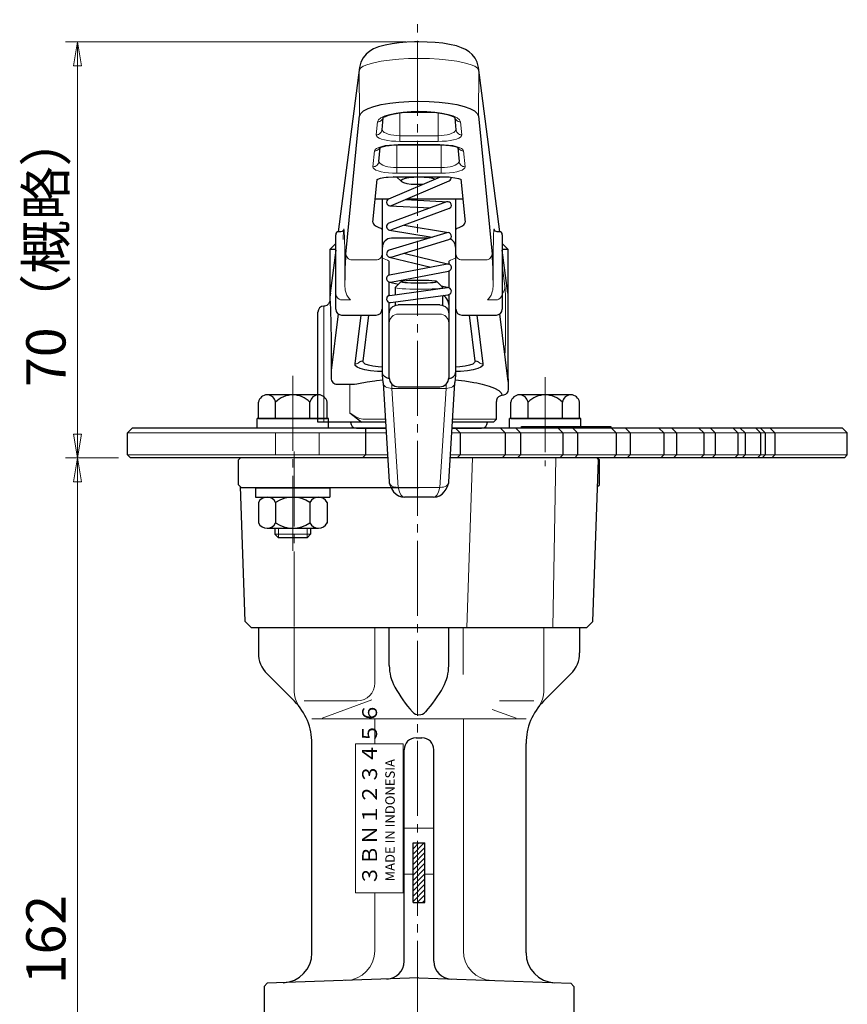
# Model space of a CAD drawing. Extents: x 719 to 1175, y 25 to 506.
# Drawn here: x 1036 to 1175, y 209 to 374 of the extents above; entities that cross this region are included whole.
import ezdxf

# ---------------------------------------------------------------- set-up
doc = ezdxf.new("R2010")
doc.units = 0
doc.header["$LTSCALE"] = 2
doc.header["$MEASUREMENT"] = 0
doc.linetypes.add('CENTER', pattern=[12, 9, -1, 1, -1])
doc.layers.get('0').update_dxf_attribs({"linetype": 'CONTINUOUS'})
doc.layers.get('Defpoints').update_dxf_attribs({"linetype": 'CONTINUOUS'})
for name, color, linetype, lineweight in [('CENTER', 1, 'CENTER', 13), ('scale', 6, 'CONTINUOUS', 13), ('ねじ類', 191, 'CONTINUOUS', 25), ('レバーコラム', 94, 'CONTINUOUS', 25), ('主レバ－', 123, 'CONTINUOUS', 25), ('副レバ－', 151, 'CONTINUOUS', 25), ('本体', 3, 'CONTINUOUS', 25), ('開度板', 221, 'CONTINUOUS', 25), ('ｼ-ﾙ銘板', 71, 'CONTINUOUS', 25)]:
    doc.layers.add(name, color=color, linetype=linetype, lineweight=lineweight)
doc.styles.add('Arial', font='arial.ttf')
doc.styles.get("Standard").update_dxf_attribs({"font": 'simplex.shx', "width": 0.9, "bigfont": 'BIGFONT.shx'})
doc.styles.add('ＭＳＰ', font='txt')
doc.dimstyles.get("Standard").update_dxf_attribs({"dimscale": 2, "dimtxt": 3.3, "dimasz": 2, "dimexe": 1, "dimexo": 1, "dimgap": 1, "dimtad": 1, "dimdsep": 46, "dimtxsty": 'STANDARD', "dimblk": 'CLOSED', "dimcen": 0.09, "dimclrd": 256, "dimclre": 256, "dimclrt": 2, "dimadec": 0, "dimazin": 2, "dimtfac": 1, "dimtmove": 0, "dimatfit": 3, "dimldrblk": 'CLOSED', "dimfxl": 1, "dimtolj": 1, "dimtzin": 0, "dimlwd": -1, "dimlwe": -1, "dimarcsym": 0})

# ---------------------------------------------------------------- blocks, each defined once
blk = doc.blocks.new('NSA1CNN107P15')
for p, q in [((-2.47, 5.77), (-5.93, 5.77)), ((0, 6.25), (-1.6, 6.25)), ((-1.6, 6.25), (-1.6, -6.25)), ((0, 6.25), (0, -6.25)), ((-6.8, 4.33), (-6.8, -4.33)), ((-1.6, 4.33), (-1.6, -4.33)), ((-2.47, 2.89), (-5.93, 2.89)), ((-2.47, -2.89), (-5.93, -2.89)), ((-2.47, -5.77), (-5.93, -5.77)), ((0, -6.25), (-1.6, -6.25))]:
    blk.add_line(p, q)
for centre, radius, start, end in [((-5.17, 4.33), 1.63, 117.557, 242.443), ((-3.23, 4.33), 1.63, 297.557, 62.443), ((-1.6, 0), 5.2, 146.2793, 213.7207), ((-6.8, 0), 5.2, 326.2793, 33.7207), ((-5.17, -4.33), 1.63, 117.557, 242.443), ((-3.23, -4.33), 1.63, 297.557, 62.443)]:
    blk.add_arc(centre, radius, start, end)
at = {"flags": 3}
for tag, p in [('OBJNAME', (0, 0)), ('PARAM', (0, -1))]:
    blk.add_attdef(tag, p, '', height=1, dxfattribs=at)
blk = doc.blocks.new('BSANA107P13')
for p, q in [((-1.6, 5.77), (-4.37, 5.77)), ((0, 6), (-1.6, 6)), ((-1.6, 6), (-1.6, -6)), ((-1.6, -5.77), (-1.6, 5.77)), ((0, 6), (0, -6)), ((-5.6, 4.33), (-5.6, -4.33)), ((-1.6, 2.89), (-4.37, 2.89)), ((-1.6, -2.89), (-4.37, -2.89)), ((-1.6, -5.77), (-4.37, -5.77)), ((0, -6), (-1.6, -6))]:
    blk.add_line(p, q)
for centre, radius, start, end in [((-4.14, 4.33), 1.46, 99.075, 260.925), ((-1.6, 0), 4, 133.806, 226.194), ((-4.14, -4.33), 1.46, 99.075, 260.925)]:
    blk.add_arc(centre, radius, start, end)
at = {"flags": 3}
for tag, p in [('OBJNAME', (0, 0)), ('PARAM', (0, -1))]:
    blk.add_attdef(tag, p, '', height=1, dxfattribs=at)
blk = doc.blocks.new('_Closed')
at = {"color": 0, "linetype": 'ByBlock', "lineweight": -2}
for p, q in [((-1, 0.167), (0, 0)), ((-1, 0.167), (-1, -0.167)), ((0, 0), (-1, -0.167)), ((0, 0), (-1, 0))]:
    blk.add_line(p, q, dxfattribs=at)
blk = doc.blocks.new('*D72')
at = {"layer": 'Defpoints', "color": 0, "ltscale": 2}
for p in [(1102.91, 370.25), (1045.73, 300.36), (1054.64, 300.36)]:
    blk.add_point(p, dxfattribs=at)
at = {"layer": 'scale', "ltscale": 2}
for p, q in [((1100.91, 370.25), (1043.73, 370.25)), ((1045.73, 366.25), (1045.73, 304.36)), ((1052.64, 300.36), (1043.73, 300.36))]:
    blk.add_line(p, q, dxfattribs=at)
at = {"layer": 'scale', "ltscale": 2, "xscale": 4, "yscale": 4, "zscale": 4}
for p, rotation in [((1045.73, 370.25), 90), ((1045.73, 300.36), 270)]:
    blk.add_blockref('_Closed', p, dxfattribs=dict(at, rotation=rotation))
at = {"layer": 'scale', "color": 2, "ltscale": 2, "insert": (1040.43, 335.3), "char_height": 6.6, "attachment_point": 5, "rotation": 90}
blk.add_mtext('\\A1;70（概略）', dxfattribs=at)
blk = doc.blocks.new('*D73')
at = {"layer": 'Defpoints', "color": 0, "ltscale": 2}
for p in [(1054.64, 300.36), (1045.73, 138.55), (1072.51, 138.55)]:
    blk.add_point(p, dxfattribs=at)
at = {"layer": 'scale', "ltscale": 2}
for p, q in [((1052.64, 300.36), (1043.73, 300.36)), ((1045.73, 296.36), (1045.73, 142.55)), ((1070.51, 138.55), (1043.73, 138.55))]:
    blk.add_line(p, q, dxfattribs=at)
at = {"layer": 'scale', "ltscale": 2, "xscale": 4, "yscale": 4, "zscale": 4}
for p, rotation in [((1045.73, 300.36), 90), ((1045.73, 138.55), 270)]:
    blk.add_blockref('_Closed', p, dxfattribs=dict(at, rotation=rotation))
at = {"layer": 'scale', "color": 2, "ltscale": 2, "insert": (1040.43, 219.46), "char_height": 6.6, "attachment_point": 5, "rotation": 90}
blk.add_mtext('\\A1;162', dxfattribs=at)

msp = doc.modelspace()

# ---------------------------------------------------------------- hatches: boundary and pattern name
at = {"layer": '本体', "lineweight": 5}
h = msp.add_hatch(dxfattribs=at)
h.set_pattern_fill('ANSI31', color=142, scale=5, style=0)
h.set_pattern_definition([(45, (964.5503, 181.9608), (-0.4419417, 0.4419417), [])])
h.paths.add_polyline_path([(1103.151, 235.681), (1102.151, 235.681), (1102.151, 225.691), (1103.151, 225.691)])
h.paths.add_polyline_path([(1104.151, 235.681), (1103.151, 235.681), (1103.151, 225.691), (1104.151, 225.691)])

# ---------------------------------------------------------------- linework, layer by layer
at = {"layer": 'CENTER', "ltscale": 0.7}
for p, q in [((1102.913, 38.619), (1102.913, 373.985)), ((1081.938, 314.171), (1081.938, 284.681)), ((1124.364, 313.946), (1124.364, 298.965)), ((1082.151, 301.435), (1082.151, 270.482))]:
    msp.add_line(p, q, dxfattribs=at)
at = {"layer": 'ねじ類'}
for p, q in [((1098.064, 343.867), (1106.76, 347.607)), ((1099.423, 347.556), (1098.824, 347.603)), ((1098.538, 342.764), (1108.238, 346.937)), ((1107.794, 343.369), (1098.094, 339.794)), ((1098.27, 342.716), (1105.056, 342.36)), ((1100.899, 343.78), (1108.033, 343.405)), ((1108.209, 342.243), (1098.509, 338.668)), ((1100.639, 339.453), (1108.099, 338.221)), ((1107.826, 338.203), (1098.126, 335.248)), ((1098.204, 338.639), (1105.371, 337.455)), ((1098.476, 334.101), (1108.176, 337.055)), ((1100.584, 334.743), (1108.142, 332.926)), ((1098.161, 334.091), (1105.158, 332.409)), ((1107.888, 332.932), (1098.188, 331.075)), ((1098.414, 329.896), (1108.114, 331.753)), ((1098.174, 329.899), (1099.724, 329.562)), ((1108.129, 328.96), (1106.918, 329.224)), ((1098.222, 327.669), (1107.922, 328.969)), ((1098.381, 326.48), (1108.081, 327.779)), ((1078.938, 288.562), (1078.938, 287.562)), ((1084.938, 288.562), (1084.938, 287.562)), ((1078.938, 287.562), (1079.538, 286.962)), ((1084.338, 286.962), (1079.538, 286.962)), ((1084.938, 287.562), (1084.338, 286.962))]:
    msp.add_line(p, q, dxfattribs=at)
at = {"layer": 'ねじ類', "color": 4, "linetype": 'Continuous', "lineweight": 5}
for p, q in [((1079.538, 288.562), (1079.538, 286.962)), ((1084.338, 288.562), (1084.338, 286.962))]:
    msp.add_line(p, q, dxfattribs=at)
at = {"layer": 'ねじ類', "lineweight": 13}
msp.add_line((1084.938, 287.562), (1078.938, 287.562), dxfattribs=at)
at = {"layer": 'ねじ類'}
for centre, start, end in [((1108.001, 347.488), 293.27787, 3.42385), ((1098.301, 343.315), 113.27787, 293.27787), ((1108.001, 342.806), 290.23039, 110.23039), ((1098.301, 339.231), 110.23039, 290.23039), ((1108.001, 337.629), 286.94146, 106.94146), ((1098.301, 334.675), 106.94146, 286.94146), ((1108.001, 332.343), 280.83872, 100.83872), ((1098.301, 330.486), 100.83872, 280.83872), ((1098.301, 327.075), 97.62919, 277.62919), ((1108.001, 328.374), 277.62919, 97.62919)]:
    msp.add_arc(centre, 0.6, start, end, dxfattribs=at)
at = {"layer": 'レバーコラム'}
for p, q in [((1073.137, 300.362), (1072.837, 300.062)), ((1072.837, 295.862), (1072.837, 300.062)), ((1132.386, 272.861), (1133.336, 300.062)), ((1133.047, 300.362), (1133.336, 300.062)), ((1133.466, 300.062), (1133.166, 300.362)), ((1133.466, 295.862), (1133.466, 300.062)), ((1073.337, 295.362), (1072.837, 295.862)), ((1073.916, 272.861), (1073.123, 295.576)), ((1103.151, 295.362), (1073.337, 295.362)), ((1133.179, 295.576), (1133.466, 295.862)), ((1074.951, 271.862), (1073.916, 272.861)), ((1074.951, 271.862), (1131.351, 271.862)), ((1132.386, 272.861), (1131.351, 271.862))]:
    msp.add_line(p, q, dxfattribs=at)
at = {"layer": 'レバーコラム', "color": 142, "lineweight": 13}
for p, q in [((1111.216, 271.862), (1112.137, 300.362)), ((1125.633, 271.862), (1126.127, 300.362))]:
    msp.add_line(p, q, dxfattribs=at)
at = {"layer": '主レバ－'}
for p, q in [((1093.143, 365.943), (1089.556, 338.353)), ((1116.747, 338.353), (1113.16, 365.943)), ((1096.936, 355.505), (1097.13, 357.477)), ((1109.168, 357.522), (1109.366, 355.505)), ((1096.41, 350.146), (1096.643, 352.524)), ((1099.676, 352.966), (1106.626, 352.966)), ((1109.659, 352.526), (1109.893, 350.146)), ((1099.15, 347.607), (1107.153, 347.607)), ((1099.37, 347.607), (1100.213, 346.798)), ((1095.408, 339.946), (1096.117, 347.165)), ((1110.185, 347.167), (1110.895, 339.946)), ((1098.054, 343.862), (1095.792, 343.862)), ((1096.951, 343.862), (1096.951, 338.674)), ((1107.811, 343.862), (1101.09, 343.862)), ((1110.51, 343.862), (1107.811, 343.862)), ((1109.351, 338.674), (1109.351, 343.862)), ((1095.942, 339.296), (1096.415, 339.076)), ((1109.887, 339.076), (1110.36, 339.296)), ((1089.151, 332.362), (1089.151, 337.862)), ((1090.015, 338.362), (1089.651, 338.362)), ((1096.951, 338.674), (1096.951, 334.614)), ((1109.351, 334.614), (1109.351, 338.674)), ((1116.651, 338.362), (1116.287, 338.362)), ((1117.151, 337.862), (1117.151, 332.362)), ((1089.151, 336.362), (1088.151, 335.362)), ((1118.151, 335.362), (1117.151, 336.362)), ((1088.151, 335.362), (1088.151, 326.839)), ((1089.167, 335.362), (1088.151, 335.362)), ((1089.151, 335.24), (1088.217, 328.052)), ((1096.951, 334.614), (1096.951, 328.755)), ((1109.351, 328.755), (1109.351, 334.614)), ((1118.151, 335.362), (1117.136, 335.362)), ((1118.086, 328.052), (1117.151, 335.24)), ((1118.151, 313.662), (1118.151, 335.362)), ((1089.151, 328.032), (1089.151, 332.362)), ((1117.151, 332.362), (1117.151, 328.032)), ((1089.151, 325.362), (1089.151, 328.032)), ((1096.951, 328.755), (1096.951, 325.362)), ((1109.351, 325.362), (1109.351, 328.755)), ((1117.151, 328.032), (1117.151, 325.362)), ((1086.151, 317.862), (1086.151, 324.862)), ((1089.56, 324.556), (1088.382, 315.047)), ((1090.151, 324.362), (1095.951, 324.362)), ((1110.351, 324.362), (1116.151, 324.362)), ((1118.151, 313.182), (1116.743, 324.556)), ((1086.151, 306.362), (1086.151, 317.862)), ((1088.382, 317.862), (1088.382, 313.786)), ((1088.77, 318.174), (1088.755, 317.928)), ((1117.533, 318.174), (1117.548, 317.928)), ((1089.372, 312.731), (1091.532, 312.731)), ((1118.151, 313.662), (1118.151, 311.884)), ((1116.151, 306.862), (1116.151, 309.84)), ((1087.151, 306.362), (1086.151, 306.362)), ((1093.547, 306.362), (1087.151, 306.362)), ((1097.518, 306.362), (1093.547, 306.362)), ((1115.651, 306.362), (1108.784, 306.362)), ((1115.651, 306.362), (1116.151, 306.862)), ((1092.651, 305.362), (1097.58, 305.362)), ((1108.723, 305.362), (1113.651, 305.362))]:
    msp.add_line(p, q, dxfattribs=at)
at = {"layer": '主レバ－', "color": 7, "lineweight": 15}
for p, q in [((1093.144, 365.954), (1093.115, 365.492)), ((1113.159, 365.953), (1113.188, 365.492)), ((1093.158, 357.81), (1093.115, 365.492)), ((1113.188, 365.492), (1113.145, 357.81)), ((1099.94, 358.391), (1099.94, 354.502)), ((1106.07, 358.391), (1100.283, 358.391)), ((1106.363, 354.502), (1106.363, 358.391)), ((1095.941, 354.636), (1096.157, 356.83)), ((1110.146, 356.83), (1110.362, 354.636)), ((1099.94, 354.502), (1106.363, 354.502)), ((1099.94, 354.502), (1099.94, 353.536)), ((1106.363, 354.502), (1106.363, 353.536)), ((1099.413, 352.963), (1099.413, 349.143)), ((1099.676, 353.001), (1106.626, 353.001)), ((1099.676, 353.001), (1099.676, 352.966)), ((1106.363, 353.536), (1099.94, 353.536)), ((1106.626, 353.001), (1106.626, 352.966)), ((1106.889, 349.143), (1106.889, 352.962)), ((1095.415, 349.277), (1095.678, 351.957)), ((1110.625, 351.957), (1110.888, 349.277)), ((1099.413, 349.143), (1106.889, 349.143)), ((1099.413, 349.143), (1099.413, 348.177)), ((1106.889, 349.143), (1106.889, 348.177)), ((1106.889, 348.177), (1099.413, 348.177)), ((1095.951, 333.648), (1091.878, 333.648)), ((1114.424, 333.648), (1110.351, 333.648)), ((1117.151, 332.829), (1117.602, 329.189)), ((1090.686, 332.362), (1090.686, 329.469)), ((1115.616, 329.469), (1115.616, 332.362)), ((1090.686, 329.469), (1090.75, 328.569)), ((1115.553, 328.569), (1115.616, 329.469)), ((1087.151, 325.862), (1087.151, 306.362)), ((1091.651, 326.923), (1090.151, 326.923)), ((1116.151, 326.923), (1114.652, 326.923)), ((1117.706, 324.305), (1117.706, 322.812)), ((1091.532, 312.731), (1091.532, 311.753)), ((1091.532, 307.969), (1091.532, 311.753)), ((1093.711, 306.862), (1097.488, 306.862)), ((1108.815, 306.862), (1116.151, 306.862))]:
    msp.add_line(p, q, dxfattribs=at)
at = {"layer": '主レバ－', "lineweight": 30}
for p, q in [((1092.893, 355.12), (1093.158, 357.81)), ((1113.145, 357.81), (1115.424, 334.614)), ((1090.879, 334.614), (1092.893, 355.12))]:
    msp.add_line(p, q, dxfattribs=at)
at = {"layer": '主レバ－', "lineweight": 25}
for p, q in [((1092.394, 316.153), (1093.411, 324.362)), ((1094.673, 324.362), (1093.716, 316.635)), ((1112.586, 316.635), (1111.629, 324.362)), ((1112.892, 324.362), (1113.909, 316.153)), ((1092.443, 315.916), (1092.394, 316.153)), ((1113.909, 316.153), (1113.86, 315.916))]:
    msp.add_line(p, q, dxfattribs=at)
at = {"layer": '主レバ－', "flags": 128}
for points in [[(1103.151, 370.249), (1102.414, 370.242), (1101.1, 370.192), (1099.831, 370.092), (1098.624, 369.941), (1097.479, 369.729), (1096.35, 369.415), (1095.508, 369.066), (1094.872, 368.692), (1094.281, 368.205), (1093.767, 367.587), (1093.377, 366.847), (1093.143, 365.943)], [(1113.16, 365.943), (1112.931, 366.835), (1112.567, 367.539), (1112.106, 368.119), (1111.578, 368.586), (1110.994, 368.962), (1110.319, 369.279), (1109.428, 369.577), (1108.295, 369.837), (1107.154, 370.015), (1105.858, 370.147), (1104.539, 370.223), (1103.151, 370.249)], [(1097.09, 357.508), (1097.084, 357.496), (1097.2, 357.586), (1097.498, 357.743), (1098.001, 357.934), (1098.709, 358.127), (1099.599, 358.3), (1100.633, 358.437), (1100.759, 358.447)], [(1100.759, 358.447), (1101.768, 358.527), (1102.901, 358.563), (1103.214, 358.564)], [(1103.151, 358.598), (1103.151, 358.566), (1103.151, 358.564)], [(1103.151, 358.564), (1103.781, 358.556), (1104.963, 358.5), (1105.111, 358.485)], [(1105.111, 358.485), (1106.079, 358.39), (1107.085, 358.234), (1107.939, 358.041), (1108.601, 357.828), (1108.997, 357.648), (1109.191, 357.522), (1109.207, 357.509)], [(1096.518, 352.461), (1096.559, 352.486), (1096.772, 352.581), (1097.179, 352.705), (1097.775, 352.826), (1098.15, 352.872)], [(1098.15, 352.872), (1098.522, 352.917), (1099.361, 352.963), (1099.676, 352.966)], [(1106.626, 352.966), (1107.078, 352.959), (1107.68, 352.92)], [(1107.68, 352.92), (1107.915, 352.905), (1108.666, 352.803), (1109.269, 352.666), (1109.626, 352.543), (1109.782, 352.463), (1109.777, 352.47)], [(1096.117, 347.165), (1096.246, 347.222), (1096.652, 347.346), (1097.248, 347.467), (1097.623, 347.513)], [(1097.623, 347.513), (1097.995, 347.558), (1098.834, 347.604), (1099.15, 347.607)], [(1103.151, 347.514), (1102.267, 347.488), (1101.461, 347.411), (1100.806, 347.29), (1100.359, 347.136), (1100.16, 346.963), (1100.227, 346.786), (1100.553, 346.621), (1101.111, 346.482), (1101.85, 346.382), (1102.704, 346.33), (1103.598, 346.33), (1103.822, 346.344)], [(1105.789, 347.19), (1105.497, 347.29), (1104.841, 347.411), (1104.036, 347.488), (1103.151, 347.514)], [(1107.153, 347.607), (1107.604, 347.6), (1108.206, 347.561)], [(1108.206, 347.561), (1108.442, 347.546), (1109.193, 347.444), (1109.795, 347.307), (1110.152, 347.184), (1110.185, 347.167)], [(1095.408, 339.946), (1095.456, 339.756), (1095.636, 339.518), (1095.942, 339.296)], [(1110.36, 339.296), (1110.667, 339.518), (1110.847, 339.756), (1110.895, 339.946)], [(1090.483, 338.707), (1090.465, 338.654), (1090.428, 338.585), (1090.353, 338.496), (1090.217, 338.405), (1090.035, 338.362), (1090.028, 338.364)], [(1096.415, 339.076), (1096.71, 338.949), (1096.891, 338.814), (1096.951, 338.674)], [(1109.351, 338.674), (1109.412, 338.814), (1109.593, 338.949), (1109.887, 339.076)], [(1116.3, 338.364), (1116.109, 338.395), (1115.978, 338.471), (1115.896, 338.554), (1115.853, 338.622), (1115.831, 338.67), (1115.821, 338.703), (1115.821, 338.701)], [(1088.25, 328.047), (1088.157, 327.366), (1088.156, 327.352)], [(1088.151, 326.839), (1088.107, 326.566), (1087.922, 326.225), (1087.646, 325.993), (1087.291, 325.871), (1087.151, 325.862)], [(1088.156, 326.852), (1088.196, 326.653), (1088.234, 326.202), (1088.27, 325.512), (1088.302, 324.604), (1088.33, 323.502), (1088.352, 322.24), (1088.369, 320.852), (1088.379, 319.379), (1088.382, 317.862)], [(1088.382, 313.786), (1088.4, 313.579), (1088.456, 313.38), (1088.547, 313.197), (1088.67, 313.037), (1088.82, 312.906), (1088.991, 312.809), (1089.178, 312.75), (1089.372, 312.731)], [(1091.532, 312.731), (1091.936, 312.74), (1092.323, 312.765), (1092.677, 312.807), (1092.985, 312.864)], [(1092.985, 312.864), (1094.42, 313.144), (1095.71, 313.338)], [(1095.71, 313.338), (1096.025, 313.379), (1097.088, 313.492)], [(1109.215, 313.498), (1110.831, 313.306), (1112.382, 313.055), (1112.868, 312.96)], [(1112.868, 312.96), (1113.754, 312.761), (1114.921, 312.429), (1115.86, 312.066), (1116.553, 311.679), (1116.985, 311.275), (1117.15, 310.862)], [(1118.151, 311.884), (1118.093, 311.541), (1117.924, 311.236), (1117.665, 311.008), (1117.35, 310.883), (1117.15, 310.862)], [(1117.15, 310.862), (1116.825, 310.806), (1116.536, 310.647), (1116.314, 310.4), (1116.181, 310.087), (1116.151, 309.84)], [(1091.532, 307.969), (1093.335, 306.526), (1093.547, 306.362)]]:
    msp.add_lwpolyline(points, dxfattribs=at)
at = {"layer": '主レバ－', "color": 7, "lineweight": 15, "flags": 128}
for points in [[(1103.151, 367.477), (1101.403, 367.443), (1099.745, 367.352), (1098.186, 367.205), (1096.772, 367.007), (1095.544, 366.763), (1094.538, 366.481), (1093.785, 366.169), (1093.306, 365.836), (1093.115, 365.492)], [(1113.188, 365.492), (1112.997, 365.836), (1112.518, 366.169), (1111.764, 366.481), (1110.759, 366.763), (1109.531, 367.007), (1108.117, 367.205), (1106.557, 367.352), (1104.899, 367.443), (1103.151, 367.477)], [(1096.157, 356.83), (1096.321, 357.178), (1096.739, 357.51), (1097.396, 357.816), (1098.267, 358.083), (1099.32, 358.302), (1100.515, 358.464), (1101.808, 358.564), (1103.151, 358.598)], [(1096.157, 356.83), (1096.352, 356.848), (1096.541, 356.902), (1096.714, 356.991), (1096.866, 357.111), (1096.99, 357.258), (1097.082, 357.425), (1097.121, 357.536)], [(1103.151, 358.598), (1104.495, 358.564), (1105.788, 358.464), (1106.983, 358.302), (1108.036, 358.083), (1108.907, 357.816), (1109.563, 357.51), (1109.982, 357.178), (1110.146, 356.83)], [(1109.19, 357.508), (1109.22, 357.425), (1109.312, 357.258), (1109.437, 357.111), (1109.588, 356.991), (1109.762, 356.902), (1109.95, 356.848), (1110.146, 356.83)], [(1095.941, 354.636), (1096.137, 354.654), (1096.325, 354.708), (1096.499, 354.797), (1096.65, 354.917), (1096.775, 355.064), (1096.867, 355.231), (1096.923, 355.413), (1096.936, 355.505)], [(1099.94, 353.536), (1099.234, 353.553), (1098.55, 353.603), (1097.909, 353.685), (1097.333, 353.795), (1096.838, 353.931), (1096.441, 354.089), (1096.154, 354.262), (1095.985, 354.447), (1095.941, 354.636)], [(1096.94, 355.559), (1096.974, 355.413), (1097.1, 355.228), (1097.316, 355.055), (1097.614, 354.897), (1097.985, 354.761), (1098.417, 354.651), (1098.897, 354.569), (1099.41, 354.519), (1099.94, 354.502)], [(1106.363, 354.502), (1106.893, 354.519), (1107.405, 354.569), (1107.886, 354.651), (1108.318, 354.761), (1108.689, 354.897), (1108.987, 355.055), (1109.202, 355.228), (1109.329, 355.413), (1109.363, 355.559)], [(1110.362, 354.636), (1110.317, 354.447), (1110.149, 354.262), (1109.862, 354.089), (1109.464, 353.931), (1108.97, 353.795), (1108.393, 353.685), (1107.753, 353.603), (1107.069, 353.553), (1106.363, 353.536)], [(1109.366, 355.505), (1109.38, 355.413), (1109.436, 355.231), (1109.528, 355.064), (1109.652, 354.917), (1109.804, 354.797), (1109.977, 354.708), (1110.166, 354.654), (1110.362, 354.636)], [(1095.678, 351.957), (1095.772, 352.162), (1096.012, 352.358), (1096.388, 352.539), (1096.885, 352.697), (1097.487, 352.826), (1098.17, 352.922), (1098.909, 352.981), (1099.676, 353.001)], [(1096.569, 352.479), (1096.511, 352.384), (1096.387, 352.238), (1096.235, 352.117), (1096.062, 352.029), (1095.874, 351.974), (1095.678, 351.957)], [(1106.626, 353.001), (1107.394, 352.981), (1108.133, 352.922), (1108.816, 352.826), (1109.417, 352.697), (1109.915, 352.539), (1110.291, 352.358), (1110.53, 352.162), (1110.625, 351.957)], [(1110.625, 351.957), (1110.429, 351.974), (1110.241, 352.029), (1110.067, 352.117), (1109.916, 352.238), (1109.791, 352.384), (1109.751, 352.448)], [(1096.41, 350.146), (1096.396, 350.054), (1096.34, 349.872), (1096.248, 349.705), (1096.124, 349.558), (1095.972, 349.438), (1095.799, 349.349), (1095.61, 349.295), (1095.415, 349.277)], [(1099.413, 348.177), (1098.707, 348.194), (1098.023, 348.244), (1097.383, 348.326), (1096.806, 348.436), (1096.312, 348.572), (1095.915, 348.73), (1095.627, 348.903), (1095.459, 349.088), (1095.415, 349.277)], [(1096.413, 350.2), (1096.447, 350.054), (1096.574, 349.869), (1096.789, 349.696), (1097.087, 349.538), (1097.458, 349.402), (1097.89, 349.292), (1098.371, 349.21), (1098.884, 349.16), (1099.413, 349.143)], [(1106.889, 349.143), (1107.419, 349.16), (1107.932, 349.21), (1108.412, 349.292), (1108.845, 349.402), (1109.216, 349.538), (1109.513, 349.696), (1109.729, 349.869), (1109.855, 350.054), (1109.889, 350.2)], [(1110.888, 349.277), (1110.844, 349.088), (1110.675, 348.903), (1110.388, 348.73), (1109.991, 348.572), (1109.496, 348.436), (1108.92, 348.326), (1108.279, 348.244), (1107.596, 348.194), (1106.889, 348.177)], [(1110.888, 349.277), (1110.692, 349.295), (1110.504, 349.349), (1110.331, 349.438), (1110.179, 349.558), (1110.054, 349.705), (1109.963, 349.872), (1109.906, 350.054), (1109.893, 350.146)], [(1090.397, 337.075), (1090.412, 337.549), (1090.439, 338.181), (1090.468, 338.614), (1090.499, 338.834), (1090.531, 338.834), (1090.562, 338.614), (1090.591, 338.181), (1090.618, 337.549), (1090.641, 336.741), (1090.66, 335.784), (1090.675, 334.71), (1090.683, 333.556), (1090.686, 332.362)], [(1115.616, 332.362), (1115.619, 333.491), (1115.627, 334.585), (1115.639, 335.612), (1115.657, 336.54), (1115.678, 337.341), (1115.702, 337.991), (1115.729, 338.47), (1115.758, 338.763), (1115.788, 338.862), (1115.817, 338.763), (1115.846, 338.47), (1115.847, 338.46)], [(1090.686, 329.469), (1090.716, 330.891), (1090.751, 332.139), (1090.791, 333.189), (1090.833, 334.019), (1090.879, 334.614)], [(1091.878, 333.648), (1091.684, 333.668), (1091.497, 333.724), (1091.325, 333.813), (1091.174, 333.933), (1091.05, 334.08), (1090.957, 334.246), (1090.899, 334.427), (1090.879, 334.614)], [(1095.951, 333.648), (1096.146, 333.667), (1096.334, 333.722), (1096.507, 333.811), (1096.658, 333.931), (1096.783, 334.078), (1096.875, 334.245), (1096.932, 334.426), (1096.951, 334.614)], [(1110.351, 333.648), (1110.156, 333.667), (1109.969, 333.722), (1109.796, 333.811), (1109.644, 333.931), (1109.52, 334.078), (1109.427, 334.245), (1109.371, 334.426), (1109.351, 334.614)], [(1114.424, 333.648), (1114.618, 333.668), (1114.805, 333.724), (1114.978, 333.813), (1115.129, 333.933), (1115.253, 334.08), (1115.346, 334.246), (1115.404, 334.427), (1115.424, 334.614)], [(1115.424, 334.614), (1115.469, 334.019), (1115.512, 333.189), (1115.551, 332.139), (1115.586, 330.891), (1115.616, 329.469)], [(1117.151, 327.959), (1117.281, 328.134), (1117.456, 328.464), (1117.564, 328.82), (1117.602, 329.189)], [(1117.602, 329.189), (1117.627, 328.896), (1117.649, 328.43), (1117.668, 327.809), (1117.685, 327.056), (1117.696, 326.199), (1117.704, 325.27), (1117.706, 324.305)], [(1090.151, 326.923), (1089.964, 326.943), (1089.731, 327.025), (1089.49, 327.198), (1089.289, 327.468), (1089.162, 327.87), (1089.151, 328.032)], [(1090.75, 328.569), (1090.993, 327.725), (1091.119, 327.52)], [(1091.119, 327.52), (1091.437, 327.136), (1091.647, 326.927), (1091.651, 326.923)], [(1114.652, 326.923), (1114.656, 326.927), (1114.865, 327.136), (1115.183, 327.52)], [(1115.183, 327.52), (1115.31, 327.725), (1115.533, 328.447), (1115.553, 328.569)], [(1117.151, 328.032), (1117.129, 327.796), (1117.013, 327.468), (1116.812, 327.198), (1116.572, 327.025), (1116.339, 326.943), (1116.151, 326.923)], [(1117.706, 322.812), (1117.704, 321.927), (1117.698, 321.07), (1117.688, 320.268), (1117.674, 319.547), (1117.658, 318.93), (1117.638, 318.435), (1117.617, 318.079), (1117.594, 317.872), (1117.571, 317.821), (1117.548, 317.928)], [(1092.394, 316.153), (1092.484, 316.157), (1092.574, 316.168), (1092.662, 316.188), (1092.747, 316.215), (1092.83, 316.249), (1092.91, 316.291), (1092.985, 316.339), (1093.055, 316.394)], [(1093.055, 316.394), (1093.126, 316.449), (1093.201, 316.498), (1093.28, 316.54), (1093.363, 316.574), (1093.449, 316.601), (1093.537, 316.62), (1093.626, 316.632), (1093.716, 316.635)], [(1112.586, 316.635), (1112.676, 316.632), (1112.766, 316.62), (1112.854, 316.601), (1112.94, 316.574), (1113.023, 316.54), (1113.102, 316.498), (1113.177, 316.449), (1113.247, 316.394)], [(1113.909, 316.153), (1113.818, 316.157), (1113.729, 316.168), (1113.641, 316.188), (1113.555, 316.215), (1113.472, 316.249), (1113.393, 316.291), (1113.318, 316.339), (1113.247, 316.394)], [(1118.146, 311.963), (1118.15, 311.923), (1118.151, 311.884)], [(1093.711, 306.862), (1093.131, 306.977), (1092.507, 307.276), (1091.532, 307.969)]]:
    msp.add_lwpolyline(points, dxfattribs=at)
at = {"layer": '主レバ－', "lineweight": 30, "flags": 128}
for points in [[(1093.158, 357.81), (1093.348, 358.243), (1093.827, 358.661), (1094.58, 359.053), (1095.585, 359.406), (1096.812, 359.711), (1098.226, 359.958), (1099.785, 360.14), (1101.443, 360.252), (1103.151, 360.29)], [(1103.151, 360.29), (1104.86, 360.252), (1106.517, 360.14), (1108.076, 359.958), (1109.49, 359.711), (1110.718, 359.406), (1111.723, 359.053), (1112.476, 358.661), (1112.955, 358.243), (1113.145, 357.81)]]:
    msp.add_lwpolyline(points, dxfattribs=at)
at = {"layer": '主レバ－', "lineweight": 25, "flags": 128}
for points in [[(1097.001, 315.63), (1096.312, 315.674), (1095.38, 315.789), (1094.639, 315.947), (1094.108, 316.144), (1093.798, 316.375), (1093.716, 316.635)], [(1112.586, 316.635), (1112.505, 316.375), (1112.195, 316.144), (1111.663, 315.947), (1110.923, 315.789), (1109.99, 315.674), (1109.301, 315.63)], [(1097.001, 314.858), (1096.173, 314.899), (1094.998, 315.015), (1094.021, 315.179), (1093.26, 315.386), (1092.731, 315.633), (1092.443, 315.916)], [(1113.86, 315.916), (1113.572, 315.633), (1113.042, 315.386), (1112.282, 315.179), (1111.305, 315.015), (1110.13, 314.899), (1109.301, 314.858)]]:
    msp.add_lwpolyline(points, dxfattribs=at)
at = {"layer": '主レバ－'}
for centre, radius, start, end in [((1089.651, 337.862), 0.5, 90, 180), ((1116.651, 337.862), 0.5, 0, 90), ((1087.151, 324.862), 1, 90, 180), ((1090.151, 325.362), 1, 180, 270), ((1095.951, 325.362), 1, 270, 0), ((1110.351, 325.362), 1, 180, 270), ((1116.151, 325.362), 1, 270, 0), ((1092.651, 306.362), 1, 180, 270), ((1113.651, 306.362), 1, 270, 0)]:
    msp.add_arc(centre, radius, start, end, dxfattribs=at)
at = {"layer": '副レバ－'}
for p, q in [((1104.748, 337.266), (1098.501, 337.266)), ((1097.001, 335.635), (1097.001, 335.766)), ((1097.001, 333.888), (1097.001, 335.635)), ((1109.301, 335.766), (1109.301, 335.635)), ((1109.301, 335.635), (1109.301, 333.888)), ((1097.001, 323.39), (1097.001, 333.888)), ((1098.151, 331.067), (1098.151, 333.237)), ((1108.151, 333.237), (1108.151, 332.924)), ((1109.301, 333.888), (1109.301, 323.39)), ((1108.151, 331.762), (1108.151, 328.955)), ((1098.151, 327.656), (1098.151, 329.905)), ((1100.159, 329.994), (1099.161, 329.001)), ((1107.142, 329.001), (1106.144, 329.994)), ((1099.151, 328.982), (1099.151, 327.794)), ((1107.151, 328.865), (1107.151, 328.982)), ((1107.151, 325.987), (1107.151, 327.655)), ((1108.151, 327.793), (1108.151, 326.165)), ((1098.151, 326.165), (1098.151, 326.494)), ((1098.151, 325.22), (1098.151, 326.165)), ((1099.151, 326.583), (1099.151, 325.987)), ((1106.651, 326.07), (1099.651, 326.07)), ((1108.151, 326.165), (1108.151, 325.22)), ((1098.151, 324.591), (1098.151, 325.22)), ((1098.151, 323.036), (1098.151, 324.591)), ((1108.151, 325.22), (1108.151, 324.591)), ((1108.151, 324.591), (1108.151, 323.036)), ((1097.001, 314.707), (1097.001, 323.39)), ((1098.151, 313.826), (1098.151, 323.036)), ((1108.151, 323.036), (1108.151, 313.826)), ((1109.301, 323.39), (1109.301, 314.707)), ((1097.114, 312.965), (1097.115, 313.057)), ((1097.114, 312.965), (1098.132, 296.332)), ((1108.171, 296.332), (1109.188, 312.965)), ((1109.188, 312.965), (1109.187, 313.057)), ((1099.651, 312.326), (1106.651, 312.326)), ((1105.606, 293.766), (1100.697, 293.766))]:
    msp.add_line(p, q, dxfattribs=at)
at = {"layer": '副レバ－', "color": 7, "lineweight": 15}
for p, q in [((1097.883, 333.609), (1097.269, 333.835)), ((1109.033, 333.835), (1108.419, 333.609)), ((1106.651, 324.535), (1099.651, 324.535)), ((1098.612, 312.053), (1099.629, 295.42)), ((1107.691, 312.053), (1098.612, 312.053)), ((1106.673, 295.42), (1107.691, 312.053)), ((1099.629, 295.42), (1106.673, 295.42)), ((1099.629, 295.42), (1099.631, 295.376)), ((1106.671, 295.376), (1106.673, 295.42))]:
    msp.add_line(p, q, dxfattribs=at)
at = {"layer": '副レバ－', "color": 7, "lineweight": 15, "flags": 128}
for points in [[(1097.269, 333.835), (1097.122, 333.852), (1097.032, 333.87), (1097.001, 333.888)], [(1098.151, 333.237), (1098.121, 333.366), (1098.031, 333.491), (1097.883, 333.609)], [(1108.419, 333.609), (1108.272, 333.491), (1108.182, 333.366), (1108.151, 333.237)], [(1109.301, 333.888), (1109.271, 333.87), (1109.181, 333.852), (1109.033, 333.835)], [(1103.151, 328.703), (1102.371, 328.708), (1101.621, 328.724), (1100.929, 328.75), (1100.323, 328.785), (1099.825, 328.827), (1099.456, 328.875), (1099.228, 328.927), (1099.151, 328.982), (1099.161, 329.001)], [(1107.142, 329.001), (1107.151, 328.982), (1107.074, 328.927), (1106.847, 328.875), (1106.477, 328.827), (1105.98, 328.785), (1105.374, 328.75), (1104.682, 328.724), (1103.932, 328.708), (1103.151, 328.703)], [(1098.151, 323.036), (1098.18, 323.329), (1098.265, 323.61), (1098.404, 323.869), (1098.591, 324.096), (1098.818, 324.283), (1099.077, 324.421), (1099.359, 324.506), (1099.651, 324.535)], [(1108.151, 323.036), (1108.122, 323.329), (1108.037, 323.61), (1107.899, 323.869), (1107.712, 324.096), (1107.485, 324.283), (1107.225, 324.421), (1106.944, 324.506), (1106.651, 324.535)], [(1098.612, 312.053), (1098.31, 312.063), (1098.021, 312.114), (1097.756, 312.204), (1097.526, 312.329), (1097.34, 312.483), (1097.207, 312.661), (1097.131, 312.855), (1097.114, 312.965)], [(1098.562, 312.794), (1098.576, 312.598), (1098.612, 312.053)], [(1107.691, 312.053), (1107.992, 312.063), (1108.282, 312.114), (1108.547, 312.204), (1108.777, 312.329), (1108.962, 312.483), (1109.096, 312.661), (1109.172, 312.855), (1109.188, 312.965)], [(1107.691, 312.053), (1107.727, 312.598), (1107.74, 312.794)], [(1099.629, 295.42), (1099.328, 295.43), (1099.038, 295.481), (1098.773, 295.571), (1098.543, 295.695), (1098.358, 295.85), (1098.224, 296.027), (1098.148, 296.221), (1098.132, 296.332)], [(1106.673, 295.42), (1106.975, 295.43), (1107.264, 295.481), (1107.529, 295.571), (1107.759, 295.695), (1107.945, 295.85), (1108.078, 296.027), (1108.154, 296.221), (1108.171, 296.332)], [(1099.631, 295.376), (1099.855, 294.695), (1100.115, 294.186), (1100.4, 293.872), (1100.697, 293.766)], [(1105.606, 293.766), (1105.903, 293.872), (1106.187, 294.186), (1106.447, 294.695), (1106.671, 295.376)]]:
    msp.add_lwpolyline(points, dxfattribs=at)
at = {"layer": '副レバ－', "flags": 128}
for points in [[(1103.151, 329.77), (1103.843, 329.776), (1104.498, 329.792), (1105.08, 329.819), (1105.558, 329.855), (1105.906, 329.897), (1106.106, 329.943), (1106.146, 329.992), (1106.025, 330.04), (1105.749, 330.084), (1105.333, 330.123), (1104.8, 330.154), (1104.177, 330.176), (1103.5, 330.187), (1102.803, 330.187), (1102.125, 330.176), (1101.503, 330.154), (1100.969, 330.123), (1100.553, 330.084), (1100.277, 330.04), (1100.156, 329.992), (1100.197, 329.943), (1100.397, 329.897), (1100.745, 329.855), (1101.223, 329.819), (1101.805, 329.792), (1102.459, 329.776), (1103.151, 329.77)], [(1107.837, 327.09), (1107.651, 327.327), (1107.432, 327.52), (1107.186, 327.663)], [(1098.534, 325.589), (1098.767, 325.792), (1099.039, 325.944), (1099.338, 326.038), (1099.651, 326.07)], [(1106.651, 326.07), (1106.964, 326.038), (1107.263, 325.944), (1107.536, 325.792), (1107.769, 325.589)], [(1108.151, 326.165), (1108.115, 326.494), (1108.009, 326.807), (1107.837, 327.09)], [(1098.151, 324.591), (1098.176, 324.862), (1098.25, 325.125), (1098.371, 325.37), (1098.534, 325.589)], [(1107.769, 325.589), (1107.932, 325.37), (1108.052, 325.125), (1108.126, 324.862), (1108.151, 324.591)], [(1097.115, 313.057), (1097.078, 313.646), (1097.04, 314.22), (1097.001, 314.781)], [(1109.301, 314.781), (1109.262, 314.22), (1109.224, 313.646), (1109.187, 313.057)], [(1098.132, 296.332), (1098.135, 296.291), (1098.143, 296.169)], [(1098.143, 296.169), (1098.222, 295.878), (1098.529, 295.214), (1098.889, 294.684), (1099.285, 294.287), (1099.724, 294.001), (1100.204, 293.824), (1100.697, 293.766)], [(1105.606, 293.766), (1106.122, 293.83), (1106.599, 294.011), (1107.018, 294.288), (1107.389, 294.654), (1107.722, 295.124), (1108.019, 295.722), (1108.16, 296.169)], [(1108.16, 296.169), (1108.163, 296.209), (1108.171, 296.332)]]:
    msp.add_lwpolyline(points, dxfattribs=at)
at = {"layer": '副レバ－', "lineweight": 25, "flags": 128}
for points in [[(1098.183, 313.669), (1098.172, 313.669), (1097.706, 313.8), (1097.33, 314.035), (1097.086, 314.349), (1097.001, 314.707)], [(1108.125, 313.669), (1108.131, 313.669), (1108.597, 313.8), (1108.973, 314.035), (1109.217, 314.349), (1109.301, 314.707)]]:
    msp.add_lwpolyline(points, dxfattribs=at)
at = {"layer": '副レバ－'}
for centre, start, end in [((1098.501, 335.766), 90, 180), ((1107.801, 335.766), 0, 67.79892), ((1099.651, 313.826), 180, 270), ((1106.651, 313.826), 270, 0)]:
    msp.add_arc(centre, 1.5, start, end, dxfattribs=at)
at = {"layer": '本体'}
for p, q in [((1076.151, 271.862), (1076.151, 267.621)), ((1098.151, 265.491), (1098.151, 271.862)), ((1108.151, 265.491), (1108.151, 271.862)), ((1130.151, 271.862), (1130.151, 267.621)), ((1082.221, 259.481), (1077.621, 264.081)), ((1124.081, 259.481), (1128.691, 264.081)), ((1102.651, 253.351), (1103.651, 253.351)), ((1102.651, 253.351), (1103.651, 253.351)), ((1085.151, 217.201), (1085.151, 252.411)), ((1121.151, 217.201), (1121.151, 252.411)), ((1100.651, 215.811), (1100.651, 251.351)), ((1105.651, 215.811), (1105.651, 251.351)), ((1102.151, 235.681), (1104.151, 235.681)), ((1102.151, 225.691), (1102.151, 235.681)), ((1104.151, 225.691), (1104.151, 235.681)), ((1102.151, 225.691), (1104.151, 225.691)), ((1077.651, 212.111), (1077.151, 211.591)), ((1103.151, 213.001), (1077.651, 212.111)), ((1103.151, 213.001), (1128.651, 212.111)), ((1128.651, 212.111), (1129.151, 211.591)), ((1077.151, 211.591), (1077.151, 138.551)), ((1129.151, 211.591), (1129.151, 138.551))]:
    msp.add_line(p, q, dxfattribs=at)
at = {"layer": '本体', "color": 142, "lineweight": 13}
for p, q in [((1082.151, 271.862), (1082.151, 261.411)), ((1095.741, 271.862), (1095.741, 262.551)), ((1110.561, 271.862), (1110.561, 264.007)), ((1124.151, 271.862), (1124.151, 261.411)), ((1095.201, 259.741), (1086.851, 256.621)), ((1083.831, 259.551), (1092.741, 259.551)), ((1115.437, 258.125), (1119.461, 256.621)), ((1122.481, 259.551), (1116.705, 259.551)), ((1085.151, 256.551), (1121.151, 256.551)), ((1095.701, 252.314), (1095.701, 256.551)), ((1110.611, 217.571), (1110.611, 256.551)), ((1100.651, 238.191), (1105.651, 238.191)), ((1100.651, 230.461), (1102.151, 230.461)), ((1104.151, 230.461), (1105.651, 230.461)), ((1095.701, 217.571), (1095.701, 227.314))]:
    msp.add_line(p, q, dxfattribs=at)
at = {"layer": '本体'}
for centre, radius, start, end in [((1081.151, 267.621), 5, 180, 225), ((1125.151, 267.621), 5, 315, 0), ((1105.651, 265.491), 7.5, 180, 208.86), ((1100.651, 265.491), 7.5, 331.14, 0), ((1118.791, 272.731), 22.5, 208.86, 221.87), ((1087.521, 272.731), 22.5, 318.13, 331.14), ((1075.151, 252.411), 10, 0, 45), ((1131.151, 252.411), 10, 135, 180), ((1103.151, 258.711), 1.5, 221.87, 318.13), ((1102.651, 251.351), 2, 90, 180), ((1102.651, 251.351), 2, 90, 180), ((1103.651, 251.351), 2, 0, 90), ((1103.651, 251.351), 2, 0, 90), ((1080.151, 217.201), 5, 272, 0), ((1126.151, 217.201), 5, 180, 268), ((1097.651, 215.811), 3, 272, 0), ((1108.651, 215.811), 3, 180, 268)]:
    msp.add_arc(centre, radius, start, end, dxfattribs=at)
at = {"layer": '本体', "color": 142, "lineweight": 13}
for centre, radius, start, end in [((1087.151, 261.411), 5, 180, 216.87), ((1092.741, 262.551), 3, 270, 0), ((1119.151, 261.411), 5, 323.13, 0), ((1090.701, 217.571), 5, 272, 0), ((1115.611, 217.571), 5, 180, 268)]:
    msp.add_arc(centre, radius, start, end, dxfattribs=at)
at = {"layer": '開度板'}
for p, q in [((1054.942, 305.362), (1054.142, 304.562)), ((1054.142, 300.862), (1054.142, 304.562)), ((1097.493, 305.362), (1054.942, 305.362)), ((1174.351, 305.362), (1108.809, 305.362)), ((1175.151, 304.562), (1174.351, 305.362)), ((1175.151, 300.862), (1175.151, 304.562)), ((1054.142, 300.862), (1054.642, 300.362)), ((1097.957, 300.362), (1054.642, 300.362)), ((1174.651, 300.362), (1108.345, 300.362)), ((1174.651, 300.362), (1175.151, 300.862))]:
    msp.add_line(p, q, dxfattribs=at)
at = {"layer": '開度板', "color": 7, "lineweight": 15}
for p, q in [((1097.567, 304.562), (1054.142, 304.562)), ((1079.055, 304.562), (1079.055, 300.862)), ((1086.385, 304.562), (1086.385, 300.862)), ((1175.151, 304.562), (1108.735, 304.562)), ((1054.142, 300.862), (1097.911, 300.862)), ((1108.392, 300.862), (1175.151, 300.862))]:
    msp.add_line(p, q, dxfattribs=at)
at = {"layer": '開度板', "lineweight": 25}
for p, q in [((1094.151, 305.362), (1094.151, 300.862)), ((1109.281, 305.362), (1110.081, 304.562)), ((1110.081, 304.562), (1110.081, 300.862)), ((1116.833, 305.362), (1117.633, 304.562)), ((1117.633, 304.562), (1117.633, 300.862)), ((1119.406, 305.362), (1120.206, 304.562)), ((1120.206, 304.562), (1120.206, 300.862)), ((1120.4, 305.362), (1120.4, 305.662)), ((1120.4, 305.662), (1135.4, 305.662)), ((1125.779, 305.662), (1125.779, 305.362)), ((1126.545, 305.362), (1127.345, 304.562)), ((1127.345, 304.562), (1127.345, 300.862)), ((1128.886, 305.662), (1128.886, 305.362)), ((1129.022, 305.362), (1129.822, 304.562)), ((1129.822, 304.562), (1129.822, 300.862)), ((1135.4, 305.662), (1135.4, 305.362)), ((1135.522, 305.362), (1136.322, 304.562)), ((1136.322, 304.562), (1136.322, 300.862)), ((1137.856, 305.362), (1138.656, 304.562)), ((1138.656, 304.562), (1138.656, 300.862)), ((1143.491, 305.362), (1144.291, 304.562)), ((1144.291, 304.562), (1144.291, 300.862)), ((1145.643, 305.362), (1146.443, 304.562)), ((1146.443, 304.562), (1146.443, 300.862)), ((1150.209, 305.362), (1151.009, 304.562)), ((1151.009, 304.562), (1151.009, 300.862)), ((1152.144, 305.362), (1152.944, 304.562)), ((1152.944, 304.562), (1152.944, 300.862)), ((1155.949, 305.362), (1156.749, 304.562)), ((1156.749, 304.562), (1156.749, 300.862)), ((1157.163, 305.362), (1157.963, 304.562)), ((1157.963, 304.562), (1157.963, 300.862)), ((1159.745, 305.362), (1160.545, 304.562)), ((1160.545, 304.562), (1160.545, 300.862)), ((1160.546, 305.362), (1161.346, 304.562)), ((1161.346, 304.562), (1161.346, 300.862)), ((1162.189, 305.362), (1162.989, 304.562)), ((1162.989, 304.562), (1162.989, 300.862)), ((1093.651, 300.362), (1094.151, 300.862)), ((1109.581, 300.362), (1110.081, 300.862)), ((1117.133, 300.362), (1117.633, 300.862)), ((1119.706, 300.362), (1120.206, 300.862)), ((1126.845, 300.362), (1127.345, 300.862)), ((1129.322, 300.362), (1129.822, 300.862)), ((1135.822, 300.362), (1136.322, 300.862)), ((1138.156, 300.362), (1138.656, 300.862)), ((1143.791, 300.362), (1144.291, 300.862)), ((1145.943, 300.362), (1146.443, 300.862)), ((1150.509, 300.362), (1151.009, 300.862)), ((1152.444, 300.362), (1152.944, 300.862)), ((1156.249, 300.362), (1156.749, 300.862)), ((1157.463, 300.362), (1157.963, 300.862)), ((1160.045, 300.362), (1160.545, 300.862)), ((1160.846, 300.362), (1161.346, 300.862)), ((1162.489, 300.362), (1162.989, 300.862))]:
    msp.add_line(p, q, dxfattribs=at)
at = {"layer": 'ｼ-ﾙ銘板', "lineweight": 20, "ltscale": 2}
msp.add_lwpolyline([(1092.474, 227.314), (1092.474, 252.314), (1100.474, 252.314), (1100.474, 227.314)], close=True, dxfattribs=at)

# ---------------------------------------------------------------- block references
at = {"layer": 'ねじ類', "ltscale": 0.7, "rotation": 270}
for p in [(1081.938, 305.362), (1124.364, 305.362)]:
    msp.add_blockref('BSANA107P13', p, dxfattribs=at)
at = {"layer": 'ねじ類', "linetype": 'ByBlock', "ltscale": 3, "rotation": 90}
msp.add_blockref('NSA1CNN107P15', (1081.938, 295.362), dxfattribs=at)

# ---------------------------------------------------------------- texts
at = {"layer": 'ｼ-ﾙ銘板', "lineweight": 20, "ltscale": 2, "insert": (1093.6, 228.509), "char_height": 2.5, "width": 24.3612, "attachment_point": 1, "rotation": 90, "style": 'ＭＳＰ'}
msp.add_mtext('３ＢＮ１２３４５６', dxfattribs=at)
at = {"layer": 'ｼ-ﾙ銘板', "lineweight": 13, "ltscale": 2, "insert": (1097.484, 229.222), "char_height": 1.6, "width": 25.63186, "attachment_point": 1, "rotation": 90, "line_spacing_factor": 1.2, "style": 'Arial'}
msp.add_mtext('MADE IN {\\fArial|b0|i0|c0|p32;INDONESIA}', dxfattribs=at)

# ---------------------------------------------------------------- dimensions: what is measured, and where the dimension line sits
at = {"layer": 'scale', "ltscale": 2}
for base, p1, p2, text, picture, middle in [((1045.733, 300.362), (1102.913, 370.247), (1054.642, 300.362), '70（概略）', '*D72', (1040.433, 335.304)), ((1045.733, 138.551), (1054.642, 300.362), (1072.507, 138.551), '162', '*D73', (1040.433, 219.456))]:
    dim = msp.add_linear_dim(base=base, p1=p1, p2=p2, angle=90, text=text, dimstyle='STANDARD', dxfattribs=at)
    dim.commit()
    dim.dimension.update_dxf_attribs({"geometry": picture, "text_midpoint": middle})

doc.saveas('drawing.dxf')
